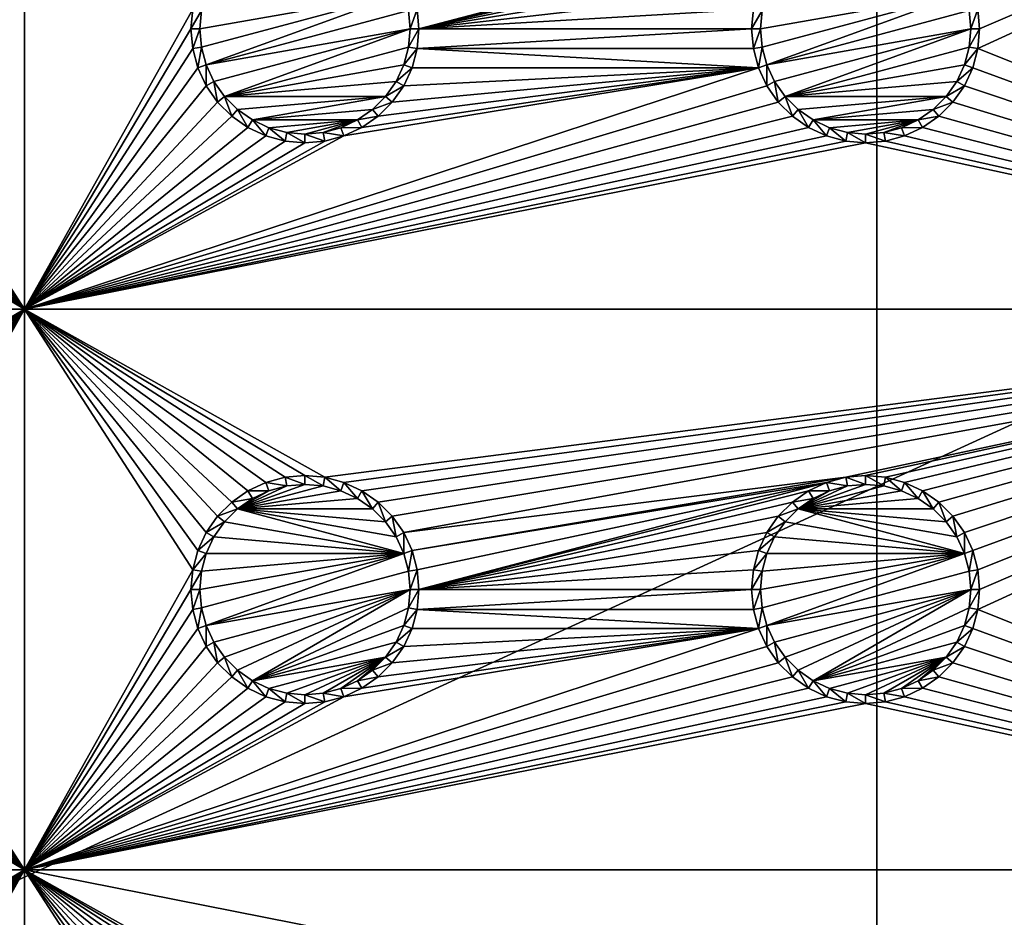
# Model space of a CAD drawing. Extents: x -150 to 150, y -570 to 0.
# Drawn here: x 97 to 124, y -474 to -450 of the extents above; entities that cross this region are included whole.
import ezdxf

# ---------------------------------------------------------------- set-up
doc = ezdxf.new("R2010")
doc.units = 0
doc.header["$MEASUREMENT"] = 0
for name, color, linetype in [('L2', 7, 'Continuous'), ('L3', 7, 'Continuous'), ('L5', 7, 'Continuous')]:
    doc.layers.add(name, color=color, linetype=linetype)

msp = doc.modelspace()

# ---------------------------------------------------------------- linework, layer by layer
at = {"layer": 'L2', "color": 250}
for points in [[(135.1, -332.2013, -61.37), (135.1, -567.3987, -61.37), (-135.1, -332.2013, -61.37)], [(-135.1, -332.2013, -61.37), (135.1, -567.3987, -61.37), (-135.1, -567.3987, -61.37)], [(146.998, -375.5046, -59.3572), (75, -416.8, -54.07), (146.998, -449.8, -59.3572)], [(146.998, -449.8, -59.3572), (75, -416.8, -54.07), (75, -482.8, -54.07)], [(146.998, -449.8, -59.3572), (75, -482.8, -54.07), (146.998, -524.0954, -59.3572)]]:
    msp.add_3dface(points, dxfattribs=at)
at = {"layer": 'L3', "color": 250}
for points in [[(120.3, -560.3, -71.27), (120.3, -339.3, -71.27), (-120.3, -560.3, -71.27)], [(-120.3, -560.3, -71.27), (120.3, -339.3, -71.27), (-120.3, -339.3, -71.27)], [(120.3, -560.3, -71.27), (140.5, -540.1, -71.27), (120.3, -339.3, -71.27)], [(140.5, -540.1, -71.27), (140.5, -359.5, -71.27), (120.3, -339.3, -71.27)], [(97.5, -457.3, -72.87), (93.00366, -450.3296, -72.87), (97.5, -442.3, -72.87)], [(97.5, -442.3, -72.87), (93.00366, -450.3296, -72.87), (93.05, -449.8, -72.87)], [(97.5, -442.3, -72.87), (93.05, -449.8, -72.87), (93.00366, -449.2704, -72.87)], [(97.5, -442.3, -72.87), (101.9963, -449.2704, -72.87), (97.5, -457.3, -72.87)], [(140.5, -457.3, -72.87), (123.0037, -450.3296, -72.87), (140.5, -442.3, -72.87)], [(140.5, -442.3, -72.87), (123.0037, -450.3296, -72.87), (123.05, -449.8, -72.87)], [(140.5, -442.3, -72.87), (123.05, -449.8, -72.87), (123.0037, -449.2704, -72.87)], [(118.9568, -446.9339, -72.87), (108.05, -449.8, -72.87), (108.0037, -449.2704, -72.87)], [(118.475, -447.1586, -72.87), (108.05, -449.8, -72.87), (118.9568, -446.9339, -72.87)], [(108.05, -449.8, -72.87), (118.475, -447.1586, -72.87), (118.0395, -447.4636, -72.87)], [(118.0395, -447.4636, -72.87), (117.6636, -447.8395, -72.87), (108.05, -449.8, -72.87)], [(108.05, -449.8, -72.87), (117.6636, -447.8395, -72.87), (117.3586, -448.275, -72.87)], [(108.05, -449.8, -72.87), (117.3586, -448.275, -72.87), (117.1339, -448.7568, -72.87)], [(107.6445, -448.8375, -77.37), (102.2286, -450.2887, -77.37), (102.1858, -449.8, -77.37)], [(107.6445, -448.8375, -77.37), (102.1858, -449.8, -77.37), (102.2286, -449.3113, -77.37)], [(102.3555, -450.7625, -77.37), (102.2286, -450.2887, -77.37), (107.6445, -448.8375, -77.37)], [(107.6445, -448.8375, -77.37), (107.7714, -449.3113, -77.37), (102.3555, -450.7625, -77.37)], [(117.1339, -448.7568, -72.87), (116.9963, -449.2704, -72.87), (108.05, -449.8, -72.87)], [(122.6444, -448.8375, -77.37), (117.2286, -450.2887, -77.37), (117.1858, -449.8, -77.37)], [(117.1858, -449.8, -77.37), (117.2286, -449.3113, -77.37), (122.6444, -448.8375, -77.37)], [(122.6444, -448.8375, -77.37), (117.3555, -450.7625, -77.37), (117.2286, -450.2887, -77.37)], [(122.7714, -449.3113, -77.37), (117.3555, -450.7625, -77.37), (122.6444, -448.8375, -77.37)], [(97.5, -457.3, -72.87), (101.9963, -449.2704, -72.87), (101.95, -449.8, -72.87)], [(101.9963, -449.2704, -72.87), (102.2286, -449.3113, -77.37), (101.95, -449.8, -72.87)], [(101.95, -449.8, -72.87), (102.2286, -449.3113, -77.37), (102.1858, -449.8, -77.37)], [(102.3555, -450.7625, -77.37), (107.7714, -449.3113, -77.37), (107.8142, -449.8, -77.37)], [(108.0037, -449.2704, -72.87), (107.8142, -449.8, -77.37), (107.7714, -449.3113, -77.37)], [(108.05, -449.8, -72.87), (107.8142, -449.8, -77.37), (108.0037, -449.2704, -72.87)], [(108.05, -449.8, -72.87), (116.9963, -449.2704, -72.87), (116.95, -449.8, -72.87)], [(116.9963, -449.2704, -72.87), (117.2286, -449.3113, -77.37), (116.95, -449.8, -72.87)], [(116.95, -449.8, -72.87), (117.2286, -449.3113, -77.37), (117.1858, -449.8, -77.37)], [(122.8142, -449.8, -77.37), (117.3555, -450.7625, -77.37), (122.7714, -449.3113, -77.37)], [(123.0037, -449.2704, -72.87), (122.8142, -449.8, -77.37), (122.7714, -449.3113, -77.37)], [(123.05, -449.8, -72.87), (122.8142, -449.8, -77.37), (123.0037, -449.2704, -72.87)], [(97.5, -457.3, -72.87), (101.95, -449.8, -72.87), (101.9963, -450.3296, -72.87)], [(101.95, -449.8, -72.87), (102.1858, -449.8, -77.37), (101.9963, -450.3296, -72.87)], [(101.9963, -450.3296, -72.87), (102.1858, -449.8, -77.37), (102.2286, -450.2887, -77.37)], [(102.3555, -450.7625, -77.37), (107.8142, -449.8, -77.37), (102.5629, -451.2071, -77.37)], [(102.5629, -451.2071, -77.37), (107.8142, -449.8, -77.37), (102.8442, -451.6089, -77.37)], [(102.8442, -451.6089, -77.37), (107.8142, -449.8, -77.37), (107.7714, -450.2887, -77.37)], [(108.0037, -450.3296, -72.87), (107.7714, -450.2887, -77.37), (108.05, -449.8, -72.87)], [(108.05, -449.8, -72.87), (107.7714, -450.2887, -77.37), (107.8142, -449.8, -77.37)], [(108.05, -449.8, -72.87), (116.95, -449.8, -72.87), (108.0037, -450.3296, -72.87)], [(108.0037, -450.3296, -72.87), (116.95, -449.8, -72.87), (116.9963, -450.3296, -72.87)], [(116.95, -449.8, -72.87), (117.1858, -449.8, -77.37), (116.9963, -450.3296, -72.87)], [(116.9963, -450.3296, -72.87), (117.1858, -449.8, -77.37), (117.2286, -450.2887, -77.37)], [(117.5629, -451.2071, -77.37), (117.3555, -450.7625, -77.37), (122.8142, -449.8, -77.37)], [(117.5629, -451.2071, -77.37), (122.8142, -449.8, -77.37), (117.8442, -451.6089, -77.37)], [(117.8442, -451.6089, -77.37), (122.8142, -449.8, -77.37), (122.7714, -450.2887, -77.37)], [(123.0037, -450.3296, -72.87), (122.7714, -450.2887, -77.37), (123.05, -449.8, -72.87)], [(123.05, -449.8, -72.87), (122.7714, -450.2887, -77.37), (122.8142, -449.8, -77.37)], [(97.5, -457.3, -72.87), (92.86606, -450.8432, -72.87), (93.00366, -450.3296, -72.87)], [(101.9963, -450.3296, -72.87), (102.1339, -450.8432, -72.87), (97.5, -457.3, -72.87)], [(101.9963, -450.3296, -72.87), (102.2286, -450.2887, -77.37), (102.1339, -450.8432, -72.87)], [(102.1339, -450.8432, -72.87), (102.2286, -450.2887, -77.37), (102.3555, -450.7625, -77.37)], [(102.8442, -451.6089, -77.37), (107.7714, -450.2887, -77.37), (107.6445, -450.7625, -77.37)], [(108.0037, -450.3296, -72.87), (107.6445, -450.7625, -77.37), (107.7714, -450.2887, -77.37)], [(107.8661, -450.8432, -72.87), (107.6445, -450.7625, -77.37), (108.0037, -450.3296, -72.87)], [(117.1339, -450.8432, -72.87), (107.8661, -450.8432, -72.87), (108.0037, -450.3296, -72.87)], [(108.0037, -450.3296, -72.87), (116.9963, -450.3296, -72.87), (117.1339, -450.8432, -72.87)], [(116.9963, -450.3296, -72.87), (117.2286, -450.2887, -77.37), (117.1339, -450.8432, -72.87)], [(117.1339, -450.8432, -72.87), (117.2286, -450.2887, -77.37), (117.3555, -450.7625, -77.37)], [(117.8442, -451.6089, -77.37), (122.7714, -450.2887, -77.37), (122.6444, -450.7625, -77.37)], [(123.0037, -450.3296, -72.87), (122.6444, -450.7625, -77.37), (122.7714, -450.2887, -77.37)], [(122.8661, -450.8432, -72.87), (122.6444, -450.7625, -77.37), (123.0037, -450.3296, -72.87)], [(140.5, -457.3, -72.87), (122.8661, -450.8432, -72.87), (123.0037, -450.3296, -72.87)], [(92.64138, -451.325, -72.87), (92.86606, -450.8432, -72.87), (97.5, -457.3, -72.87)], [(117.3586, -451.325, -72.87), (97.5, -457.3, -72.87), (117.1339, -450.8432, -72.87)], [(97.5, -457.3, -72.87), (102.1339, -450.8432, -72.87), (102.3586, -451.325, -72.87)], [(97.5, -457.3, -72.87), (106.0432, -452.6661, -72.87), (117.1339, -450.8432, -72.87)], [(102.1339, -450.8432, -72.87), (102.3555, -450.7625, -77.37), (102.3586, -451.325, -72.87)], [(102.3586, -451.325, -72.87), (102.3555, -450.7625, -77.37), (102.5629, -451.2071, -77.37)], [(107.6445, -450.7625, -77.37), (107.4371, -451.2071, -77.37), (102.8442, -451.6089, -77.37)], [(117.1339, -450.8432, -72.87), (106.0432, -452.6661, -72.87), (106.525, -452.4414, -72.87)], [(117.1339, -450.8432, -72.87), (106.525, -452.4414, -72.87), (106.9605, -452.1364, -72.87)], [(106.9605, -452.1364, -72.87), (107.3364, -451.7605, -72.87), (117.1339, -450.8432, -72.87)], [(107.3364, -451.7605, -72.87), (107.6414, -451.325, -72.87), (117.1339, -450.8432, -72.87)], [(107.8661, -450.8432, -72.87), (107.4371, -451.2071, -77.37), (107.6445, -450.7625, -77.37)], [(107.6414, -451.325, -72.87), (107.4371, -451.2071, -77.37), (107.8661, -450.8432, -72.87)], [(117.1339, -450.8432, -72.87), (107.6414, -451.325, -72.87), (107.8661, -450.8432, -72.87)], [(117.1339, -450.8432, -72.87), (117.3555, -450.7625, -77.37), (117.3586, -451.325, -72.87)], [(117.3586, -451.325, -72.87), (117.3555, -450.7625, -77.37), (117.5629, -451.2071, -77.37)], [(122.6444, -450.7625, -77.37), (122.4371, -451.2071, -77.37), (117.8442, -451.6089, -77.37)], [(122.8661, -450.8432, -72.87), (122.4371, -451.2071, -77.37), (122.6444, -450.7625, -77.37)], [(122.6414, -451.325, -72.87), (122.4371, -451.2071, -77.37), (122.8661, -450.8432, -72.87)], [(122.6414, -451.325, -72.87), (122.8661, -450.8432, -72.87), (140.5, -457.3, -72.87)], [(102.3586, -451.325, -72.87), (102.5629, -451.2071, -77.37), (102.6636, -451.7605, -72.87)], [(102.6636, -451.7605, -72.87), (102.5629, -451.2071, -77.37), (102.8442, -451.6089, -77.37)], [(102.8442, -451.6089, -77.37), (107.4371, -451.2071, -77.37), (107.1558, -451.6089, -77.37)], [(107.6414, -451.325, -72.87), (107.1558, -451.6089, -77.37), (107.4371, -451.2071, -77.37)], [(117.3586, -451.325, -72.87), (117.5629, -451.2071, -77.37), (117.6636, -451.7605, -72.87)], [(117.6636, -451.7605, -72.87), (117.5629, -451.2071, -77.37), (117.8442, -451.6089, -77.37)], [(117.8442, -451.6089, -77.37), (122.4371, -451.2071, -77.37), (122.1558, -451.6089, -77.37)], [(122.6414, -451.325, -72.87), (122.1558, -451.6089, -77.37), (122.4371, -451.2071, -77.37)], [(97.5, -457.3, -72.87), (92.33644, -451.7605, -72.87), (92.64138, -451.325, -72.87)], [(117.6636, -451.7605, -72.87), (97.5, -457.3, -72.87), (117.3586, -451.325, -72.87)], [(97.5, -457.3, -72.87), (102.3586, -451.325, -72.87), (102.6636, -451.7605, -72.87)], [(107.3364, -451.7605, -72.87), (107.1558, -451.6089, -77.37), (107.6414, -451.325, -72.87)], [(122.3364, -451.7605, -72.87), (122.1558, -451.6089, -77.37), (122.6414, -451.325, -72.87)], [(140.5, -457.3, -72.87), (122.3364, -451.7605, -72.87), (122.6414, -451.325, -72.87)], [(97.5, -457.3, -72.87), (91.9605, -452.1364, -72.87), (92.33644, -451.7605, -72.87)], [(117.6636, -451.7605, -72.87), (118.0395, -452.1364, -72.87), (97.5, -457.3, -72.87)], [(102.6636, -451.7605, -72.87), (103.0395, -452.1364, -72.87), (97.5, -457.3, -72.87)], [(102.6636, -451.7605, -72.87), (102.8442, -451.6089, -77.37), (103.0395, -452.1364, -72.87)], [(103.0395, -452.1364, -72.87), (102.8442, -451.6089, -77.37), (103.1911, -451.9558, -77.37)], [(102.8442, -451.6089, -77.37), (107.1558, -451.6089, -77.37), (103.1911, -451.9558, -77.37)], [(103.1911, -451.9558, -77.37), (107.1558, -451.6089, -77.37), (103.5929, -452.2371, -77.37)], [(103.5929, -452.2371, -77.37), (107.1558, -451.6089, -77.37), (106.8089, -451.9558, -77.37)], [(107.3364, -451.7605, -72.87), (106.8089, -451.9558, -77.37), (107.1558, -451.6089, -77.37)], [(106.9605, -452.1364, -72.87), (106.8089, -451.9558, -77.37), (107.3364, -451.7605, -72.87)], [(117.6636, -451.7605, -72.87), (117.8442, -451.6089, -77.37), (118.0395, -452.1364, -72.87)], [(118.0395, -452.1364, -72.87), (117.8442, -451.6089, -77.37), (118.1911, -451.9558, -77.37)], [(117.8442, -451.6089, -77.37), (122.1558, -451.6089, -77.37), (118.1911, -451.9558, -77.37)], [(118.1911, -451.9558, -77.37), (122.1558, -451.6089, -77.37), (118.5929, -452.2371, -77.37)], [(118.5929, -452.2371, -77.37), (122.1558, -451.6089, -77.37), (121.8089, -451.9558, -77.37)], [(122.3364, -451.7605, -72.87), (121.8089, -451.9558, -77.37), (122.1558, -451.6089, -77.37)], [(121.9605, -452.1364, -72.87), (121.8089, -451.9558, -77.37), (122.3364, -451.7605, -72.87)], [(140.5, -457.3, -72.87), (121.9605, -452.1364, -72.87), (122.3364, -451.7605, -72.87)], [(103.0395, -452.1364, -72.87), (103.1911, -451.9558, -77.37), (103.475, -452.4414, -72.87)], [(103.475, -452.4414, -72.87), (103.1911, -451.9558, -77.37), (103.5929, -452.2371, -77.37)], [(103.5929, -452.2371, -77.37), (106.8089, -451.9558, -77.37), (106.4071, -452.2371, -77.37)], [(106.9605, -452.1364, -72.87), (106.4071, -452.2371, -77.37), (106.8089, -451.9558, -77.37)], [(118.0395, -452.1364, -72.87), (118.1911, -451.9558, -77.37), (118.475, -452.4414, -72.87)], [(118.475, -452.4414, -72.87), (118.1911, -451.9558, -77.37), (118.5929, -452.2371, -77.37)], [(118.5929, -452.2371, -77.37), (121.8089, -451.9558, -77.37), (121.4071, -452.2371, -77.37)], [(121.9605, -452.1364, -72.87), (121.4071, -452.2371, -77.37), (121.8089, -451.9558, -77.37)], [(97.5, -457.3, -72.87), (91.525, -452.4414, -72.87), (91.9605, -452.1364, -72.87)], [(97.5, -457.3, -72.87), (118.0395, -452.1364, -72.87), (118.475, -452.4414, -72.87)], [(97.5, -457.3, -72.87), (103.0395, -452.1364, -72.87), (103.475, -452.4414, -72.87)], [(103.475, -452.4414, -72.87), (103.5929, -452.2371, -77.37), (103.9568, -452.6661, -72.87)], [(103.9568, -452.6661, -72.87), (103.5929, -452.2371, -77.37), (104.0375, -452.4445, -77.37)], [(104.0375, -452.4445, -77.37), (103.5929, -452.2371, -77.37), (106.4071, -452.2371, -77.37)], [(106.4071, -452.2371, -77.37), (104.5113, -452.5714, -77.37), (104.0375, -452.4445, -77.37)], [(106.4071, -452.2371, -77.37), (105, -452.6142, -77.37), (104.5113, -452.5714, -77.37)], [(105.4887, -452.5714, -77.37), (105, -452.6142, -77.37), (106.4071, -452.2371, -77.37)], [(106.4071, -452.2371, -77.37), (105.9625, -452.4445, -77.37), (105.4887, -452.5714, -77.37)], [(106.525, -452.4414, -72.87), (105.9625, -452.4445, -77.37), (106.4071, -452.2371, -77.37)], [(106.525, -452.4414, -72.87), (106.4071, -452.2371, -77.37), (106.9605, -452.1364, -72.87)], [(118.475, -452.4414, -72.87), (118.5929, -452.2371, -77.37), (118.9568, -452.6661, -72.87)], [(118.9568, -452.6661, -72.87), (118.5929, -452.2371, -77.37), (119.0375, -452.4445, -77.37)], [(119.0375, -452.4445, -77.37), (118.5929, -452.2371, -77.37), (121.4071, -452.2371, -77.37)], [(121.4071, -452.2371, -77.37), (119.5113, -452.5714, -77.37), (119.0375, -452.4445, -77.37)], [(121.4071, -452.2371, -77.37), (120, -452.6142, -77.37), (119.5113, -452.5714, -77.37)], [(120.4887, -452.5714, -77.37), (120, -452.6142, -77.37), (121.4071, -452.2371, -77.37)], [(121.4071, -452.2371, -77.37), (120.9625, -452.4445, -77.37), (120.4887, -452.5714, -77.37)], [(121.525, -452.4414, -72.87), (120.9625, -452.4445, -77.37), (121.4071, -452.2371, -77.37)], [(121.525, -452.4414, -72.87), (121.4071, -452.2371, -77.37), (121.9605, -452.1364, -72.87)], [(140.5, -457.3, -72.87), (121.525, -452.4414, -72.87), (121.9605, -452.1364, -72.87)], [(91.04316, -452.6661, -72.87), (91.525, -452.4414, -72.87), (97.5, -457.3, -72.87)], [(97.5, -457.3, -72.87), (118.475, -452.4414, -72.87), (118.9568, -452.6661, -72.87)], [(97.5, -457.3, -72.87), (103.475, -452.4414, -72.87), (103.9568, -452.6661, -72.87)], [(103.9568, -452.6661, -72.87), (104.0375, -452.4445, -77.37), (104.4704, -452.8037, -72.87)], [(104.4704, -452.8037, -72.87), (104.0375, -452.4445, -77.37), (104.5113, -452.5714, -77.37)], [(106.0432, -452.6661, -72.87), (105.4887, -452.5714, -77.37), (105.9625, -452.4445, -77.37)], [(106.0432, -452.6661, -72.87), (105.9625, -452.4445, -77.37), (106.525, -452.4414, -72.87)], [(118.9568, -452.6661, -72.87), (119.0375, -452.4445, -77.37), (119.4704, -452.8037, -72.87)], [(119.4704, -452.8037, -72.87), (119.0375, -452.4445, -77.37), (119.5113, -452.5714, -77.37)], [(121.0432, -452.6661, -72.87), (120.4887, -452.5714, -77.37), (120.9625, -452.4445, -77.37)], [(121.0432, -452.6661, -72.87), (120.9625, -452.4445, -77.37), (121.525, -452.4414, -72.87)], [(121.0432, -452.6661, -72.87), (121.525, -452.4414, -72.87), (140.5, -457.3, -72.87)], [(97.5, -457.3, -72.87), (90, -452.85, -72.87), (90.52963, -452.8037, -72.87)], [(97.5, -457.3, -72.87), (90.52963, -452.8037, -72.87), (91.04316, -452.6661, -72.87)], [(97.5, -457.3, -72.87), (105.5296, -452.8037, -72.87), (106.0432, -452.6661, -72.87)], [(103.9568, -452.6661, -72.87), (104.4704, -452.8037, -72.87), (97.5, -457.3, -72.87)], [(118.9568, -452.6661, -72.87), (119.4704, -452.8037, -72.87), (97.5, -457.3, -72.87)], [(97.5, -457.3, -72.87), (104.4704, -452.8037, -72.87), (105, -452.85, -72.87)], [(97.5, -457.3, -72.87), (105, -452.85, -72.87), (105.5296, -452.8037, -72.87)], [(97.5, -457.3, -72.87), (119.4704, -452.8037, -72.87), (120, -452.85, -72.87)], [(104.4704, -452.8037, -72.87), (104.5113, -452.5714, -77.37), (105, -452.85, -72.87)], [(105, -452.85, -72.87), (104.5113, -452.5714, -77.37), (105, -452.6142, -77.37)], [(105.5296, -452.8037, -72.87), (105, -452.6142, -77.37), (105.4887, -452.5714, -77.37)], [(105, -452.85, -72.87), (105, -452.6142, -77.37), (105.5296, -452.8037, -72.87)], [(105.5296, -452.8037, -72.87), (105.4887, -452.5714, -77.37), (106.0432, -452.6661, -72.87)], [(119.4704, -452.8037, -72.87), (119.5113, -452.5714, -77.37), (120, -452.85, -72.87)], [(120, -452.85, -72.87), (119.5113, -452.5714, -77.37), (120, -452.6142, -77.37)], [(120.5296, -452.8037, -72.87), (120, -452.6142, -77.37), (120.4887, -452.5714, -77.37)], [(120, -452.85, -72.87), (120, -452.6142, -77.37), (120.5296, -452.8037, -72.87)], [(140.5, -457.3, -72.87), (120, -452.85, -72.87), (120.5296, -452.8037, -72.87)], [(120.5296, -452.8037, -72.87), (120.4887, -452.5714, -77.37), (121.0432, -452.6661, -72.87)], [(140.5, -457.3, -72.87), (120.5296, -452.8037, -72.87), (121.0432, -452.6661, -72.87)], [(82.5, -457.3, -72.87), (90, -452.85, -72.87), (97.5, -457.3, -72.87)], [(97.5, -457.3, -72.87), (120, -452.85, -72.87), (140.5, -457.3, -72.87)], [(97.5, -457.3, -72.87), (90, -461.75, -72.87), (82.5, -457.3, -72.87)], [(97.5, -457.3, -72.87), (90.52963, -461.7963, -72.87), (90, -461.75, -72.87)], [(91.04316, -461.9339, -72.87), (90.52963, -461.7963, -72.87), (97.5, -457.3, -72.87)], [(97.5, -457.3, -72.87), (91.525, -462.1586, -72.87), (91.04316, -461.9339, -72.87)], [(97.5, -457.3, -72.87), (91.9605, -462.4636, -72.87), (91.525, -462.1586, -72.87)], [(92.33644, -462.8395, -72.87), (91.9605, -462.4636, -72.87), (97.5, -457.3, -72.87)], [(97.5, -457.3, -72.87), (92.64138, -463.275, -72.87), (92.33644, -462.8395, -72.87)], [(97.5, -457.3, -72.87), (92.86606, -463.7568, -72.87), (92.64138, -463.275, -72.87)], [(93.00366, -464.2704, -72.87), (92.86606, -463.7568, -72.87), (97.5, -457.3, -72.87)], [(97.5, -472.3, -72.87), (93.00366, -465.3296, -72.87), (97.5, -457.3, -72.87)], [(97.5, -457.3, -72.87), (93.00366, -465.3296, -72.87), (93.05, -464.8, -72.87)], [(97.5, -457.3, -72.87), (93.05, -464.8, -72.87), (93.00366, -464.2704, -72.87)], [(140.5, -457.3, -72.87), (105.5296, -461.7963, -72.87), (97.5, -457.3, -72.87)], [(97.5, -457.3, -72.87), (105.5296, -461.7963, -72.87), (105, -461.75, -72.87)], [(105, -461.75, -72.87), (104.4704, -461.7963, -72.87), (97.5, -457.3, -72.87)], [(97.5, -457.3, -72.87), (104.4704, -461.7963, -72.87), (103.9568, -461.9339, -72.87)], [(97.5, -457.3, -72.87), (103.9568, -461.9339, -72.87), (103.475, -462.1586, -72.87)], [(103.475, -462.1586, -72.87), (103.0395, -462.4636, -72.87), (97.5, -457.3, -72.87)], [(97.5, -457.3, -72.87), (103.0395, -462.4636, -72.87), (102.6636, -462.8395, -72.87)], [(97.5, -457.3, -72.87), (102.6636, -462.8395, -72.87), (102.3586, -463.275, -72.87)], [(102.3586, -463.275, -72.87), (102.1339, -463.7568, -72.87), (97.5, -457.3, -72.87)], [(97.5, -457.3, -72.87), (102.1339, -463.7568, -72.87), (101.9963, -464.2704, -72.87)], [(97.5, -457.3, -72.87), (101.9963, -464.2704, -72.87), (97.5, -472.3, -72.87)], [(140.5, -457.3, -72.87), (106.0432, -461.9339, -72.87), (105.5296, -461.7963, -72.87)], [(106.525, -462.1586, -72.87), (106.0432, -461.9339, -72.87), (140.5, -457.3, -72.87)], [(106.9605, -462.4636, -72.87), (106.525, -462.1586, -72.87), (140.5, -457.3, -72.87)], [(140.5, -457.3, -72.87), (107.3364, -462.8395, -72.87), (106.9605, -462.4636, -72.87)], [(140.5, -457.3, -72.87), (107.6414, -463.275, -72.87), (107.3364, -462.8395, -72.87)], [(119.4704, -461.7963, -72.87), (107.6414, -463.275, -72.87), (140.5, -457.3, -72.87)], [(140.5, -457.3, -72.87), (120, -461.75, -72.87), (119.4704, -461.7963, -72.87)], [(140.5, -457.3, -72.87), (120.5296, -461.7963, -72.87), (120, -461.75, -72.87)], [(121.0432, -461.9339, -72.87), (120.5296, -461.7963, -72.87), (140.5, -457.3, -72.87)], [(140.5, -457.3, -72.87), (121.525, -462.1586, -72.87), (121.0432, -461.9339, -72.87)], [(140.5, -457.3, -72.87), (121.9605, -462.4636, -72.87), (121.525, -462.1586, -72.87)], [(122.3364, -462.8395, -72.87), (121.9605, -462.4636, -72.87), (140.5, -457.3, -72.87)], [(140.5, -457.3, -72.87), (122.6414, -463.275, -72.87), (122.3364, -462.8395, -72.87)], [(140.5, -457.3, -72.87), (122.8661, -463.7568, -72.87), (122.6414, -463.275, -72.87)], [(123.0037, -464.2704, -72.87), (122.8661, -463.7568, -72.87), (140.5, -457.3, -72.87)], [(140.5, -472.3, -72.87), (123.0037, -465.3296, -72.87), (140.5, -457.3, -72.87)], [(140.5, -457.3, -72.87), (123.0037, -465.3296, -72.87), (123.05, -464.8, -72.87)], [(140.5, -457.3, -72.87), (123.05, -464.8, -72.87), (123.0037, -464.2704, -72.87)], [(105, -461.75, -72.87), (105, -461.9858, -77.37), (104.4704, -461.7963, -72.87)], [(105.5296, -461.7963, -72.87), (105.4887, -462.0286, -77.37), (105, -461.75, -72.87)], [(105, -461.75, -72.87), (105.4887, -462.0286, -77.37), (105, -461.9858, -77.37)], [(120, -461.75, -72.87), (120, -461.9858, -77.37), (119.4704, -461.7963, -72.87)], [(120.5296, -461.7963, -72.87), (120.4887, -462.0286, -77.37), (120, -461.75, -72.87)], [(120, -461.75, -72.87), (120.4887, -462.0286, -77.37), (120, -461.9858, -77.37)], [(104.5113, -462.0286, -77.37), (105, -461.9858, -77.37), (103.1911, -462.6442, -77.37)], [(103.1911, -462.6442, -77.37), (105, -461.9858, -77.37), (105.4887, -462.0286, -77.37)], [(103.1911, -462.6442, -77.37), (104.0375, -462.1556, -77.37), (104.5113, -462.0286, -77.37)], [(103.1911, -462.6442, -77.37), (105.4887, -462.0286, -77.37), (105.9625, -462.1556, -77.37)], [(103.9568, -461.9339, -72.87), (104.0375, -462.1556, -77.37), (103.475, -462.1586, -72.87)], [(104.4704, -461.7963, -72.87), (104.5113, -462.0286, -77.37), (103.9568, -461.9339, -72.87)], [(103.9568, -461.9339, -72.87), (104.5113, -462.0286, -77.37), (104.0375, -462.1556, -77.37)], [(104.4704, -461.7963, -72.87), (105, -461.9858, -77.37), (104.5113, -462.0286, -77.37)], [(105.5296, -461.7963, -72.87), (105.9625, -462.1556, -77.37), (105.4887, -462.0286, -77.37)], [(106.0432, -461.9339, -72.87), (105.9625, -462.1556, -77.37), (105.5296, -461.7963, -72.87)], [(106.0432, -461.9339, -72.87), (106.4071, -462.3629, -77.37), (105.9625, -462.1556, -77.37)], [(106.525, -462.1586, -72.87), (106.4071, -462.3629, -77.37), (106.0432, -461.9339, -72.87)], [(119.4704, -461.7963, -72.87), (107.8661, -463.7568, -72.87), (107.6414, -463.275, -72.87)], [(118.9568, -461.9339, -72.87), (107.8661, -463.7568, -72.87), (119.4704, -461.7963, -72.87)], [(118.9568, -461.9339, -72.87), (108.0037, -464.2704, -72.87), (107.8661, -463.7568, -72.87)], [(108.05, -464.8, -72.87), (108.0037, -464.2704, -72.87), (118.9568, -461.9339, -72.87)], [(118.9568, -461.9339, -72.87), (118.475, -462.1586, -72.87), (108.05, -464.8, -72.87)], [(119.5113, -462.0286, -77.37), (120, -461.9858, -77.37), (118.1911, -462.6442, -77.37)], [(118.1911, -462.6442, -77.37), (120, -461.9858, -77.37), (120.4887, -462.0286, -77.37)], [(118.1911, -462.6442, -77.37), (119.0375, -462.1556, -77.37), (119.5113, -462.0286, -77.37)], [(118.1911, -462.6442, -77.37), (120.4887, -462.0286, -77.37), (120.9625, -462.1556, -77.37)], [(118.9568, -461.9339, -72.87), (119.0375, -462.1556, -77.37), (118.475, -462.1586, -72.87)], [(119.4704, -461.7963, -72.87), (119.5113, -462.0286, -77.37), (118.9568, -461.9339, -72.87)], [(118.9568, -461.9339, -72.87), (119.5113, -462.0286, -77.37), (119.0375, -462.1556, -77.37)], [(119.4704, -461.7963, -72.87), (120, -461.9858, -77.37), (119.5113, -462.0286, -77.37)], [(120.5296, -461.7963, -72.87), (120.9625, -462.1556, -77.37), (120.4887, -462.0286, -77.37)], [(121.0432, -461.9339, -72.87), (120.9625, -462.1556, -77.37), (120.5296, -461.7963, -72.87)], [(121.0432, -461.9339, -72.87), (121.4071, -462.3629, -77.37), (120.9625, -462.1556, -77.37)], [(121.525, -462.1586, -72.87), (121.4071, -462.3629, -77.37), (121.0432, -461.9339, -72.87)], [(103.475, -462.1586, -72.87), (103.5929, -462.3629, -77.37), (103.0395, -462.4636, -72.87)], [(103.5929, -462.3629, -77.37), (104.0375, -462.1556, -77.37), (103.1911, -462.6442, -77.37)], [(105.9625, -462.1556, -77.37), (106.4071, -462.3629, -77.37), (103.1911, -462.6442, -77.37)], [(103.475, -462.1586, -72.87), (104.0375, -462.1556, -77.37), (103.5929, -462.3629, -77.37)], [(106.525, -462.1586, -72.87), (106.8089, -462.6442, -77.37), (106.4071, -462.3629, -77.37)], [(106.9605, -462.4636, -72.87), (106.8089, -462.6442, -77.37), (106.525, -462.1586, -72.87)], [(108.05, -464.8, -72.87), (118.475, -462.1586, -72.87), (118.0395, -462.4636, -72.87)], [(118.475, -462.1586, -72.87), (118.5929, -462.3629, -77.37), (118.0395, -462.4636, -72.87)], [(118.5929, -462.3629, -77.37), (119.0375, -462.1556, -77.37), (118.1911, -462.6442, -77.37)], [(120.9625, -462.1556, -77.37), (121.4071, -462.3629, -77.37), (118.1911, -462.6442, -77.37)], [(118.475, -462.1586, -72.87), (119.0375, -462.1556, -77.37), (118.5929, -462.3629, -77.37)], [(121.525, -462.1586, -72.87), (121.8089, -462.6442, -77.37), (121.4071, -462.3629, -77.37)], [(121.9605, -462.4636, -72.87), (121.8089, -462.6442, -77.37), (121.525, -462.1586, -72.87)], [(103.0395, -462.4636, -72.87), (103.1911, -462.6442, -77.37), (102.6636, -462.8395, -72.87)], [(103.0395, -462.4636, -72.87), (103.5929, -462.3629, -77.37), (103.1911, -462.6442, -77.37)], [(103.1911, -462.6442, -77.37), (106.4071, -462.3629, -77.37), (106.8089, -462.6442, -77.37)], [(106.9605, -462.4636, -72.87), (107.1558, -462.9911, -77.37), (106.8089, -462.6442, -77.37)], [(107.3364, -462.8395, -72.87), (107.1558, -462.9911, -77.37), (106.9605, -462.4636, -72.87)], [(118.0395, -462.4636, -72.87), (117.6636, -462.8395, -72.87), (108.05, -464.8, -72.87)], [(118.0395, -462.4636, -72.87), (118.1911, -462.6442, -77.37), (117.6636, -462.8395, -72.87)], [(118.0395, -462.4636, -72.87), (118.5929, -462.3629, -77.37), (118.1911, -462.6442, -77.37)], [(118.1911, -462.6442, -77.37), (121.4071, -462.3629, -77.37), (121.8089, -462.6442, -77.37)], [(121.9605, -462.4636, -72.87), (122.1558, -462.9911, -77.37), (121.8089, -462.6442, -77.37)], [(122.3364, -462.8395, -72.87), (122.1558, -462.9911, -77.37), (121.9605, -462.4636, -72.87)], [(102.6636, -462.8395, -72.87), (103.1911, -462.6442, -77.37), (102.8442, -462.9911, -77.37)], [(107.6445, -463.8375, -77.37), (102.8442, -462.9911, -77.37), (103.1911, -462.6442, -77.37)], [(107.6445, -463.8375, -77.37), (103.1911, -462.6442, -77.37), (107.4371, -463.3929, -77.37)], [(107.4371, -463.3929, -77.37), (103.1911, -462.6442, -77.37), (107.1558, -462.9911, -77.37)], [(103.1911, -462.6442, -77.37), (106.8089, -462.6442, -77.37), (107.1558, -462.9911, -77.37)], [(117.6636, -462.8395, -72.87), (118.1911, -462.6442, -77.37), (117.8442, -462.9911, -77.37)], [(122.6444, -463.8375, -77.37), (117.8442, -462.9911, -77.37), (118.1911, -462.6442, -77.37)], [(122.6444, -463.8375, -77.37), (118.1911, -462.6442, -77.37), (122.4371, -463.3929, -77.37)], [(122.4371, -463.3929, -77.37), (118.1911, -462.6442, -77.37), (122.1558, -462.9911, -77.37)], [(118.1911, -462.6442, -77.37), (121.8089, -462.6442, -77.37), (122.1558, -462.9911, -77.37)], [(102.6636, -462.8395, -72.87), (102.8442, -462.9911, -77.37), (102.3586, -463.275, -72.87)], [(102.3586, -463.275, -72.87), (102.8442, -462.9911, -77.37), (102.5629, -463.3929, -77.37)], [(102.5629, -463.3929, -77.37), (102.8442, -462.9911, -77.37), (107.6445, -463.8375, -77.37)], [(107.3364, -462.8395, -72.87), (107.4371, -463.3929, -77.37), (107.1558, -462.9911, -77.37)], [(107.6414, -463.275, -72.87), (107.4371, -463.3929, -77.37), (107.3364, -462.8395, -72.87)], [(108.05, -464.8, -72.87), (117.6636, -462.8395, -72.87), (117.3586, -463.275, -72.87)], [(117.6636, -462.8395, -72.87), (117.8442, -462.9911, -77.37), (117.3586, -463.275, -72.87)], [(117.3586, -463.275, -72.87), (117.8442, -462.9911, -77.37), (117.5629, -463.3929, -77.37)], [(117.5629, -463.3929, -77.37), (117.8442, -462.9911, -77.37), (122.6444, -463.8375, -77.37)], [(122.3364, -462.8395, -72.87), (122.4371, -463.3929, -77.37), (122.1558, -462.9911, -77.37)], [(122.6414, -463.275, -72.87), (122.4371, -463.3929, -77.37), (122.3364, -462.8395, -72.87)], [(102.3586, -463.275, -72.87), (102.5629, -463.3929, -77.37), (102.1339, -463.7568, -72.87)], [(107.6414, -463.275, -72.87), (107.6445, -463.8375, -77.37), (107.4371, -463.3929, -77.37)], [(107.8661, -463.7568, -72.87), (107.6445, -463.8375, -77.37), (107.6414, -463.275, -72.87)], [(108.05, -464.8, -72.87), (117.3586, -463.275, -72.87), (117.1339, -463.7568, -72.87)], [(117.3586, -463.275, -72.87), (117.5629, -463.3929, -77.37), (117.1339, -463.7568, -72.87)], [(122.6414, -463.275, -72.87), (122.6444, -463.8375, -77.37), (122.4371, -463.3929, -77.37)], [(122.8661, -463.7568, -72.87), (122.6444, -463.8375, -77.37), (122.6414, -463.275, -72.87)], [(102.1339, -463.7568, -72.87), (102.5629, -463.3929, -77.37), (102.3555, -463.8375, -77.37)], [(107.6445, -463.8375, -77.37), (102.3555, -463.8375, -77.37), (102.5629, -463.3929, -77.37)], [(117.1339, -463.7568, -72.87), (117.5629, -463.3929, -77.37), (117.3555, -463.8375, -77.37)], [(122.6444, -463.8375, -77.37), (117.3555, -463.8375, -77.37), (117.5629, -463.3929, -77.37)], [(102.1339, -463.7568, -72.87), (102.3555, -463.8375, -77.37), (101.9963, -464.2704, -72.87)], [(101.9963, -464.2704, -72.87), (102.3555, -463.8375, -77.37), (102.2286, -464.3113, -77.37)], [(102.1858, -464.8, -77.37), (107.6445, -463.8375, -77.37), (102.2286, -465.2887, -77.37)], [(102.1858, -464.8, -77.37), (102.2286, -464.3113, -77.37), (107.6445, -463.8375, -77.37)], [(102.2286, -465.2887, -77.37), (107.6445, -463.8375, -77.37), (102.3555, -465.7625, -77.37)], [(107.6445, -463.8375, -77.37), (102.2286, -464.3113, -77.37), (102.3555, -463.8375, -77.37)], [(107.6445, -463.8375, -77.37), (107.7714, -464.3113, -77.37), (102.3555, -465.7625, -77.37)], [(107.8661, -463.7568, -72.87), (107.7714, -464.3113, -77.37), (107.6445, -463.8375, -77.37)], [(108.0037, -464.2704, -72.87), (107.7714, -464.3113, -77.37), (107.8661, -463.7568, -72.87)], [(117.1339, -463.7568, -72.87), (116.9963, -464.2704, -72.87), (108.05, -464.8, -72.87)], [(117.1339, -463.7568, -72.87), (117.3555, -463.8375, -77.37), (116.9963, -464.2704, -72.87)], [(116.9963, -464.2704, -72.87), (117.3555, -463.8375, -77.37), (117.2286, -464.3113, -77.37)], [(117.1858, -464.8, -77.37), (122.6444, -463.8375, -77.37), (117.2286, -465.2887, -77.37)], [(117.1858, -464.8, -77.37), (117.2286, -464.3113, -77.37), (122.6444, -463.8375, -77.37)], [(117.2286, -465.2887, -77.37), (122.6444, -463.8375, -77.37), (117.3555, -465.7625, -77.37)], [(122.6444, -463.8375, -77.37), (117.2286, -464.3113, -77.37), (117.3555, -463.8375, -77.37)], [(122.6444, -463.8375, -77.37), (122.7714, -464.3113, -77.37), (117.3555, -465.7625, -77.37)], [(122.8661, -463.7568, -72.87), (122.7714, -464.3113, -77.37), (122.6444, -463.8375, -77.37)], [(123.0037, -464.2704, -72.87), (122.7714, -464.3113, -77.37), (122.8661, -463.7568, -72.87)], [(97.5, -472.3, -72.87), (101.9963, -464.2704, -72.87), (101.95, -464.8, -72.87)], [(101.9963, -464.2704, -72.87), (102.2286, -464.3113, -77.37), (101.95, -464.8, -72.87)], [(101.95, -464.8, -72.87), (102.2286, -464.3113, -77.37), (102.1858, -464.8, -77.37)], [(102.3555, -465.7625, -77.37), (107.7714, -464.3113, -77.37), (107.8142, -464.8, -77.37)], [(108.0037, -464.2704, -72.87), (107.8142, -464.8, -77.37), (107.7714, -464.3113, -77.37)], [(108.05, -464.8, -72.87), (107.8142, -464.8, -77.37), (108.0037, -464.2704, -72.87)], [(108.05, -464.8, -72.87), (116.9963, -464.2704, -72.87), (116.95, -464.8, -72.87)], [(116.9963, -464.2704, -72.87), (117.2286, -464.3113, -77.37), (116.95, -464.8, -72.87)], [(116.95, -464.8, -72.87), (117.2286, -464.3113, -77.37), (117.1858, -464.8, -77.37)], [(117.3555, -465.7625, -77.37), (122.7714, -464.3113, -77.37), (122.8142, -464.8, -77.37)], [(123.0037, -464.2704, -72.87), (122.8142, -464.8, -77.37), (122.7714, -464.3113, -77.37)], [(123.05, -464.8, -72.87), (122.8142, -464.8, -77.37), (123.0037, -464.2704, -72.87)], [(97.5, -472.3, -72.87), (101.95, -464.8, -72.87), (101.9963, -465.3296, -72.87)], [(101.95, -464.8, -72.87), (102.1858, -464.8, -77.37), (101.9963, -465.3296, -72.87)], [(101.9963, -465.3296, -72.87), (102.1858, -464.8, -77.37), (102.2286, -465.2887, -77.37)], [(102.3555, -465.7625, -77.37), (107.8142, -464.8, -77.37), (102.5629, -466.2071, -77.37)], [(102.5629, -466.2071, -77.37), (107.8142, -464.8, -77.37), (102.8442, -466.6089, -77.37)], [(103.1911, -466.9558, -77.37), (102.8442, -466.6089, -77.37), (107.8142, -464.8, -77.37)], [(103.1911, -466.9558, -77.37), (107.8142, -464.8, -77.37), (103.5929, -467.2371, -77.37)], [(103.5929, -467.2371, -77.37), (107.8142, -464.8, -77.37), (107.7714, -465.2887, -77.37)], [(108.0037, -465.3296, -72.87), (107.7714, -465.2887, -77.37), (108.05, -464.8, -72.87)], [(108.05, -464.8, -72.87), (107.7714, -465.2887, -77.37), (107.8142, -464.8, -77.37)], [(108.05, -464.8, -72.87), (116.95, -464.8, -72.87), (108.0037, -465.3296, -72.87)], [(108.0037, -465.3296, -72.87), (116.95, -464.8, -72.87), (116.9963, -465.3296, -72.87)], [(116.95, -464.8, -72.87), (117.1858, -464.8, -77.37), (116.9963, -465.3296, -72.87)], [(116.9963, -465.3296, -72.87), (117.1858, -464.8, -77.37), (117.2286, -465.2887, -77.37)], [(117.3555, -465.7625, -77.37), (122.8142, -464.8, -77.37), (117.5629, -466.2071, -77.37)], [(117.5629, -466.2071, -77.37), (122.8142, -464.8, -77.37), (117.8442, -466.6089, -77.37)], [(118.1911, -466.9558, -77.37), (117.8442, -466.6089, -77.37), (122.8142, -464.8, -77.37)], [(118.1911, -466.9558, -77.37), (122.8142, -464.8, -77.37), (118.5929, -467.2371, -77.37)], [(118.5929, -467.2371, -77.37), (122.8142, -464.8, -77.37), (122.7714, -465.2887, -77.37)], [(123.0037, -465.3296, -72.87), (122.7714, -465.2887, -77.37), (123.05, -464.8, -72.87)], [(123.05, -464.8, -72.87), (122.7714, -465.2887, -77.37), (122.8142, -464.8, -77.37)], [(97.5, -472.3, -72.87), (92.86606, -465.8432, -72.87), (93.00366, -465.3296, -72.87)], [(101.9963, -465.3296, -72.87), (102.1339, -465.8432, -72.87), (97.5, -472.3, -72.87)], [(101.9963, -465.3296, -72.87), (102.2286, -465.2887, -77.37), (102.1339, -465.8432, -72.87)], [(102.1339, -465.8432, -72.87), (102.2286, -465.2887, -77.37), (102.3555, -465.7625, -77.37)], [(103.5929, -467.2371, -77.37), (107.7714, -465.2887, -77.37), (107.6445, -465.7625, -77.37)], [(108.0037, -465.3296, -72.87), (107.6445, -465.7625, -77.37), (107.7714, -465.2887, -77.37)], [(107.8661, -465.8432, -72.87), (107.6445, -465.7625, -77.37), (108.0037, -465.3296, -72.87)], [(117.1339, -465.8432, -72.87), (107.8661, -465.8432, -72.87), (108.0037, -465.3296, -72.87)], [(108.0037, -465.3296, -72.87), (116.9963, -465.3296, -72.87), (117.1339, -465.8432, -72.87)], [(116.9963, -465.3296, -72.87), (117.2286, -465.2887, -77.37), (117.1339, -465.8432, -72.87)], [(117.1339, -465.8432, -72.87), (117.2286, -465.2887, -77.37), (117.3555, -465.7625, -77.37)], [(118.5929, -467.2371, -77.37), (122.7714, -465.2887, -77.37), (122.6444, -465.7625, -77.37)], [(123.0037, -465.3296, -72.87), (122.6444, -465.7625, -77.37), (122.7714, -465.2887, -77.37)], [(122.8661, -465.8432, -72.87), (122.6444, -465.7625, -77.37), (123.0037, -465.3296, -72.87)], [(140.5, -472.3, -72.87), (122.8661, -465.8432, -72.87), (123.0037, -465.3296, -72.87)], [(92.64138, -466.325, -72.87), (92.86606, -465.8432, -72.87), (97.5, -472.3, -72.87)], [(97.5, -472.3, -72.87), (102.1339, -465.8432, -72.87), (102.3586, -466.325, -72.87)], [(117.1339, -465.8432, -72.87), (117.3586, -466.325, -72.87), (97.5, -472.3, -72.87)], [(97.5, -472.3, -72.87), (106.0432, -467.6661, -72.87), (117.1339, -465.8432, -72.87)], [(102.1339, -465.8432, -72.87), (102.3555, -465.7625, -77.37), (102.3586, -466.325, -72.87)], [(102.3586, -466.325, -72.87), (102.3555, -465.7625, -77.37), (102.5629, -466.2071, -77.37)], [(107.6445, -465.7625, -77.37), (107.4371, -466.2071, -77.37), (103.5929, -467.2371, -77.37)], [(117.1339, -465.8432, -72.87), (106.0432, -467.6661, -72.87), (106.525, -467.4414, -72.87)], [(117.1339, -465.8432, -72.87), (106.525, -467.4414, -72.87), (106.9605, -467.1364, -72.87)], [(106.9605, -467.1364, -72.87), (107.3364, -466.7605, -72.87), (117.1339, -465.8432, -72.87)], [(107.3364, -466.7605, -72.87), (107.6414, -466.325, -72.87), (117.1339, -465.8432, -72.87)], [(107.8661, -465.8432, -72.87), (107.4371, -466.2071, -77.37), (107.6445, -465.7625, -77.37)], [(107.6414, -466.325, -72.87), (107.4371, -466.2071, -77.37), (107.8661, -465.8432, -72.87)], [(117.1339, -465.8432, -72.87), (107.6414, -466.325, -72.87), (107.8661, -465.8432, -72.87)], [(117.1339, -465.8432, -72.87), (117.3555, -465.7625, -77.37), (117.3586, -466.325, -72.87)], [(117.3586, -466.325, -72.87), (117.3555, -465.7625, -77.37), (117.5629, -466.2071, -77.37)], [(122.6444, -465.7625, -77.37), (122.4371, -466.2071, -77.37), (118.5929, -467.2371, -77.37)], [(122.8661, -465.8432, -72.87), (122.4371, -466.2071, -77.37), (122.6444, -465.7625, -77.37)], [(122.6414, -466.325, -72.87), (122.4371, -466.2071, -77.37), (122.8661, -465.8432, -72.87)], [(122.6414, -466.325, -72.87), (122.8661, -465.8432, -72.87), (140.5, -472.3, -72.87)], [(102.3586, -466.325, -72.87), (102.5629, -466.2071, -77.37), (102.6636, -466.7605, -72.87)], [(102.6636, -466.7605, -72.87), (102.5629, -466.2071, -77.37), (102.8442, -466.6089, -77.37)], [(103.5929, -467.2371, -77.37), (107.4371, -466.2071, -77.37), (107.1558, -466.6089, -77.37)], [(107.6414, -466.325, -72.87), (107.1558, -466.6089, -77.37), (107.4371, -466.2071, -77.37)], [(117.3586, -466.325, -72.87), (117.5629, -466.2071, -77.37), (117.6636, -466.7605, -72.87)], [(117.6636, -466.7605, -72.87), (117.5629, -466.2071, -77.37), (117.8442, -466.6089, -77.37)], [(118.5929, -467.2371, -77.37), (122.4371, -466.2071, -77.37), (122.1558, -466.6089, -77.37)], [(122.6414, -466.325, -72.87), (122.1558, -466.6089, -77.37), (122.4371, -466.2071, -77.37)], [(97.5, -472.3, -72.87), (92.33644, -466.7605, -72.87), (92.64138, -466.325, -72.87)], [(97.5, -472.3, -72.87), (117.3586, -466.325, -72.87), (117.6636, -466.7605, -72.87)], [(102.3586, -466.325, -72.87), (102.6636, -466.7605, -72.87), (97.5, -472.3, -72.87)], [(107.3364, -466.7605, -72.87), (107.1558, -466.6089, -77.37), (107.6414, -466.325, -72.87)], [(122.3364, -466.7605, -72.87), (122.1558, -466.6089, -77.37), (122.6414, -466.325, -72.87)], [(140.5, -472.3, -72.87), (122.3364, -466.7605, -72.87), (122.6414, -466.325, -72.87)], [(97.5, -472.3, -72.87), (91.9605, -467.1364, -72.87), (92.33644, -466.7605, -72.87)], [(97.5, -472.3, -72.87), (102.6636, -466.7605, -72.87), (103.0395, -467.1364, -72.87)], [(117.6636, -466.7605, -72.87), (118.0395, -467.1364, -72.87), (97.5, -472.3, -72.87)], [(102.6636, -466.7605, -72.87), (102.8442, -466.6089, -77.37), (103.0395, -467.1364, -72.87)], [(103.0395, -467.1364, -72.87), (102.8442, -466.6089, -77.37), (103.1911, -466.9558, -77.37)], [(103.5929, -467.2371, -77.37), (107.1558, -466.6089, -77.37), (104.0375, -467.4444, -77.37)], [(104.0375, -467.4444, -77.37), (107.1558, -466.6089, -77.37), (104.5113, -467.5714, -77.37)], [(107.1558, -466.6089, -77.37), (105, -467.6142, -77.37), (104.5113, -467.5714, -77.37)], [(107.1558, -466.6089, -77.37), (105.4887, -467.5714, -77.37), (105, -467.6142, -77.37)], [(105.9625, -467.4444, -77.37), (105.4887, -467.5714, -77.37), (107.1558, -466.6089, -77.37)], [(105.9625, -467.4444, -77.37), (107.1558, -466.6089, -77.37), (106.4071, -467.2371, -77.37)], [(106.4071, -467.2371, -77.37), (107.1558, -466.6089, -77.37), (106.8089, -466.9558, -77.37)], [(107.3364, -466.7605, -72.87), (106.8089, -466.9558, -77.37), (107.1558, -466.6089, -77.37)], [(106.9605, -467.1364, -72.87), (106.8089, -466.9558, -77.37), (107.3364, -466.7605, -72.87)], [(117.6636, -466.7605, -72.87), (117.8442, -466.6089, -77.37), (118.0395, -467.1364, -72.87)], [(118.0395, -467.1364, -72.87), (117.8442, -466.6089, -77.37), (118.1911, -466.9558, -77.37)], [(118.5929, -467.2371, -77.37), (122.1558, -466.6089, -77.37), (119.0375, -467.4444, -77.37)], [(119.0375, -467.4444, -77.37), (122.1558, -466.6089, -77.37), (119.5113, -467.5714, -77.37)], [(122.1558, -466.6089, -77.37), (120, -467.6142, -77.37), (119.5113, -467.5714, -77.37)], [(122.1558, -466.6089, -77.37), (120.4887, -467.5714, -77.37), (120, -467.6142, -77.37)], [(120.9625, -467.4444, -77.37), (120.4887, -467.5714, -77.37), (122.1558, -466.6089, -77.37)], [(120.9625, -467.4444, -77.37), (122.1558, -466.6089, -77.37), (121.4071, -467.2371, -77.37)], [(121.4071, -467.2371, -77.37), (122.1558, -466.6089, -77.37), (121.8089, -466.9558, -77.37)], [(122.3364, -466.7605, -72.87), (121.8089, -466.9558, -77.37), (122.1558, -466.6089, -77.37)], [(121.9605, -467.1364, -72.87), (121.8089, -466.9558, -77.37), (122.3364, -466.7605, -72.87)], [(140.5, -472.3, -72.87), (121.9605, -467.1364, -72.87), (122.3364, -466.7605, -72.87)], [(103.0395, -467.1364, -72.87), (103.1911, -466.9558, -77.37), (103.475, -467.4414, -72.87)], [(103.475, -467.4414, -72.87), (103.1911, -466.9558, -77.37), (103.5929, -467.2371, -77.37)], [(106.9605, -467.1364, -72.87), (106.4071, -467.2371, -77.37), (106.8089, -466.9558, -77.37)], [(118.0395, -467.1364, -72.87), (118.1911, -466.9558, -77.37), (118.475, -467.4414, -72.87)], [(118.475, -467.4414, -72.87), (118.1911, -466.9558, -77.37), (118.5929, -467.2371, -77.37)], [(121.9605, -467.1364, -72.87), (121.4071, -467.2371, -77.37), (121.8089, -466.9558, -77.37)], [(91.525, -467.4414, -72.87), (91.9605, -467.1364, -72.87), (97.5, -472.3, -72.87)], [(97.5, -472.3, -72.87), (103.0395, -467.1364, -72.87), (103.475, -467.4414, -72.87)], [(97.5, -472.3, -72.87), (118.0395, -467.1364, -72.87), (118.475, -467.4414, -72.87)], [(103.475, -467.4414, -72.87), (103.5929, -467.2371, -77.37), (103.9568, -467.6661, -72.87)], [(103.9568, -467.6661, -72.87), (103.5929, -467.2371, -77.37), (104.0375, -467.4444, -77.37)], [(106.525, -467.4414, -72.87), (105.9625, -467.4444, -77.37), (106.4071, -467.2371, -77.37)], [(106.525, -467.4414, -72.87), (106.4071, -467.2371, -77.37), (106.9605, -467.1364, -72.87)], [(118.475, -467.4414, -72.87), (118.5929, -467.2371, -77.37), (118.9568, -467.6661, -72.87)], [(118.9568, -467.6661, -72.87), (118.5929, -467.2371, -77.37), (119.0375, -467.4444, -77.37)], [(121.525, -467.4414, -72.87), (120.9625, -467.4444, -77.37), (121.4071, -467.2371, -77.37)], [(121.525, -467.4414, -72.87), (121.4071, -467.2371, -77.37), (121.9605, -467.1364, -72.87)], [(121.525, -467.4414, -72.87), (121.9605, -467.1364, -72.87), (140.5, -472.3, -72.87)], [(91.04316, -467.6661, -72.87), (91.525, -467.4414, -72.87), (97.5, -472.3, -72.87)], [(97.5, -472.3, -72.87), (118.475, -467.4414, -72.87), (118.9568, -467.6661, -72.87)], [(103.475, -467.4414, -72.87), (103.9568, -467.6661, -72.87), (97.5, -472.3, -72.87)], [(103.9568, -467.6661, -72.87), (104.0375, -467.4444, -77.37), (104.4704, -467.8037, -72.87)], [(104.4704, -467.8037, -72.87), (104.0375, -467.4444, -77.37), (104.5113, -467.5714, -77.37)], [(104.4704, -467.8037, -72.87), (104.5113, -467.5714, -77.37), (105, -467.85, -72.87)], [(105, -467.85, -72.87), (104.5113, -467.5714, -77.37), (105, -467.6142, -77.37)], [(105.5296, -467.8037, -72.87), (105, -467.6142, -77.37), (105.4887, -467.5714, -77.37)], [(106.0432, -467.6661, -72.87), (105.4887, -467.5714, -77.37), (105.9625, -467.4444, -77.37)], [(105.5296, -467.8037, -72.87), (105.4887, -467.5714, -77.37), (106.0432, -467.6661, -72.87)], [(106.0432, -467.6661, -72.87), (105.9625, -467.4444, -77.37), (106.525, -467.4414, -72.87)], [(118.9568, -467.6661, -72.87), (119.0375, -467.4444, -77.37), (119.4704, -467.8037, -72.87)], [(119.4704, -467.8037, -72.87), (119.0375, -467.4444, -77.37), (119.5113, -467.5714, -77.37)], [(119.4704, -467.8037, -72.87), (119.5113, -467.5714, -77.37), (120, -467.85, -72.87)], [(120, -467.85, -72.87), (119.5113, -467.5714, -77.37), (120, -467.6142, -77.37)], [(120.5296, -467.8037, -72.87), (120, -467.6142, -77.37), (120.4887, -467.5714, -77.37)], [(121.0432, -467.6661, -72.87), (120.4887, -467.5714, -77.37), (120.9625, -467.4444, -77.37)], [(120.5296, -467.8037, -72.87), (120.4887, -467.5714, -77.37), (121.0432, -467.6661, -72.87)], [(121.0432, -467.6661, -72.87), (120.9625, -467.4444, -77.37), (121.525, -467.4414, -72.87)], [(121.0432, -467.6661, -72.87), (121.525, -467.4414, -72.87), (140.5, -472.3, -72.87)], [(97.5, -472.3, -72.87), (90, -467.85, -72.87), (90.52963, -467.8037, -72.87)], [(97.5, -472.3, -72.87), (90.52963, -467.8037, -72.87), (91.04316, -467.6661, -72.87)], [(118.9568, -467.6661, -72.87), (119.4704, -467.8037, -72.87), (97.5, -472.3, -72.87)], [(97.5, -472.3, -72.87), (103.9568, -467.6661, -72.87), (104.4704, -467.8037, -72.87)], [(97.5, -472.3, -72.87), (105.5296, -467.8037, -72.87), (106.0432, -467.6661, -72.87)], [(97.5, -472.3, -72.87), (119.4704, -467.8037, -72.87), (120, -467.85, -72.87)], [(97.5, -472.3, -72.87), (104.4704, -467.8037, -72.87), (105, -467.85, -72.87)], [(105, -467.85, -72.87), (105.5296, -467.8037, -72.87), (97.5, -472.3, -72.87)], [(105, -467.85, -72.87), (105, -467.6142, -77.37), (105.5296, -467.8037, -72.87)], [(120, -467.85, -72.87), (120, -467.6142, -77.37), (120.5296, -467.8037, -72.87)], [(140.5, -472.3, -72.87), (120, -467.85, -72.87), (120.5296, -467.8037, -72.87)], [(140.5, -472.3, -72.87), (120.5296, -467.8037, -72.87), (121.0432, -467.6661, -72.87)], [(82.5, -472.3, -72.87), (90, -467.85, -72.87), (97.5, -472.3, -72.87)], [(97.5, -472.3, -72.87), (120, -467.85, -72.87), (140.5, -472.3, -72.87)], [(97.5, -472.3, -72.87), (90, -476.75, -72.87), (82.5, -472.3, -72.87)], [(90.52963, -476.7963, -72.87), (90, -476.75, -72.87), (97.5, -472.3, -72.87)], [(97.5, -472.3, -72.87), (91.04316, -476.9339, -72.87), (90.52963, -476.7963, -72.87)], [(97.5, -472.3, -72.87), (91.525, -477.1586, -72.87), (91.04316, -476.9339, -72.87)], [(91.9605, -477.4636, -72.87), (91.525, -477.1586, -72.87), (97.5, -472.3, -72.87)], [(97.5, -472.3, -72.87), (92.33644, -477.8395, -72.87), (91.9605, -477.4636, -72.87)], [(97.5, -472.3, -72.87), (92.64138, -478.275, -72.87), (92.33644, -477.8395, -72.87)], [(92.86606, -478.7568, -72.87), (92.64138, -478.275, -72.87), (97.5, -472.3, -72.87)], [(93.00366, -479.2704, -72.87), (92.86606, -478.7568, -72.87), (97.5, -472.3, -72.87)], [(97.5, -487.3, -72.87), (93.00366, -480.3296, -72.87), (97.5, -472.3, -72.87)], [(97.5, -472.3, -72.87), (93.00366, -480.3296, -72.87), (93.05, -479.8, -72.87)], [(97.5, -472.3, -72.87), (93.05, -479.8, -72.87), (93.00366, -479.2704, -72.87)], [(105.5296, -476.7963, -72.87), (105, -476.75, -72.87), (97.5, -472.3, -72.87)], [(120, -476.75, -72.87), (105.5296, -476.7963, -72.87), (97.5, -472.3, -72.87)], [(120, -476.75, -72.87), (97.5, -472.3, -72.87), (140.5, -472.3, -72.87)], [(105, -476.75, -72.87), (104.4704, -476.7963, -72.87), (97.5, -472.3, -72.87)], [(97.5, -472.3, -72.87), (104.4704, -476.7963, -72.87), (103.9568, -476.9339, -72.87)], [(97.5, -472.3, -72.87), (103.9568, -476.9339, -72.87), (103.475, -477.1586, -72.87)], [(103.475, -477.1586, -72.87), (103.0395, -477.4636, -72.87), (97.5, -472.3, -72.87)], [(97.5, -472.3, -72.87), (103.0395, -477.4636, -72.87), (102.6636, -477.8395, -72.87)], [(97.5, -472.3, -72.87), (102.6636, -477.8395, -72.87), (102.3586, -478.275, -72.87)], [(102.3586, -478.275, -72.87), (102.1339, -478.7568, -72.87), (97.5, -472.3, -72.87)], [(97.5, -472.3, -72.87), (102.1339, -478.7568, -72.87), (101.9963, -479.2704, -72.87)], [(97.5, -472.3, -72.87), (101.9963, -479.2704, -72.87), (97.5, -487.3, -72.87)], [(140.5, -472.3, -72.87), (120.5296, -476.7963, -72.87), (120, -476.75, -72.87)], [(140.5, -472.3, -72.87), (121.0432, -476.9339, -72.87), (120.5296, -476.7963, -72.87)], [(140.5, -472.3, -72.87), (121.525, -477.1586, -72.87), (121.0432, -476.9339, -72.87)], [(121.9605, -477.4636, -72.87), (121.525, -477.1586, -72.87), (140.5, -472.3, -72.87)], [(140.5, -472.3, -72.87), (122.3364, -477.8395, -72.87), (121.9605, -477.4636, -72.87)], [(140.5, -472.3, -72.87), (122.6414, -478.275, -72.87), (122.3364, -477.8395, -72.87)], [(122.8661, -478.7568, -72.87), (122.6414, -478.275, -72.87), (140.5, -472.3, -72.87)], [(123.0037, -479.2704, -72.87), (122.8661, -478.7568, -72.87), (140.5, -472.3, -72.87)], [(140.5, -487.3, -72.87), (123.0037, -480.3296, -72.87), (140.5, -472.3, -72.87)], [(140.5, -472.3, -72.87), (123.0037, -480.3296, -72.87), (123.05, -479.8, -72.87)], [(140.5, -472.3, -72.87), (123.05, -479.8, -72.87), (123.0037, -479.2704, -72.87)]]:
    msp.add_3dface(points, dxfattribs=at)
at = {"layer": 'L5', "color": 7}
for points in [[(135, -331, -74.87), (135, -568.6, -74.87), (-135, -331, -74.87)], [(-135, -331, -74.87), (135, -568.6, -74.87), (-135, -568.6, -74.87)], [(-150, -554.8, -59.37), (150, -554.8, -59.37), (-150, -344.8, -59.37)], [(-150, -344.8, -59.37), (150, -554.8, -59.37), (150, -344.8, -59.37)]]:
    msp.add_3dface(points, dxfattribs=at)

doc.saveas('drawing.dxf')
